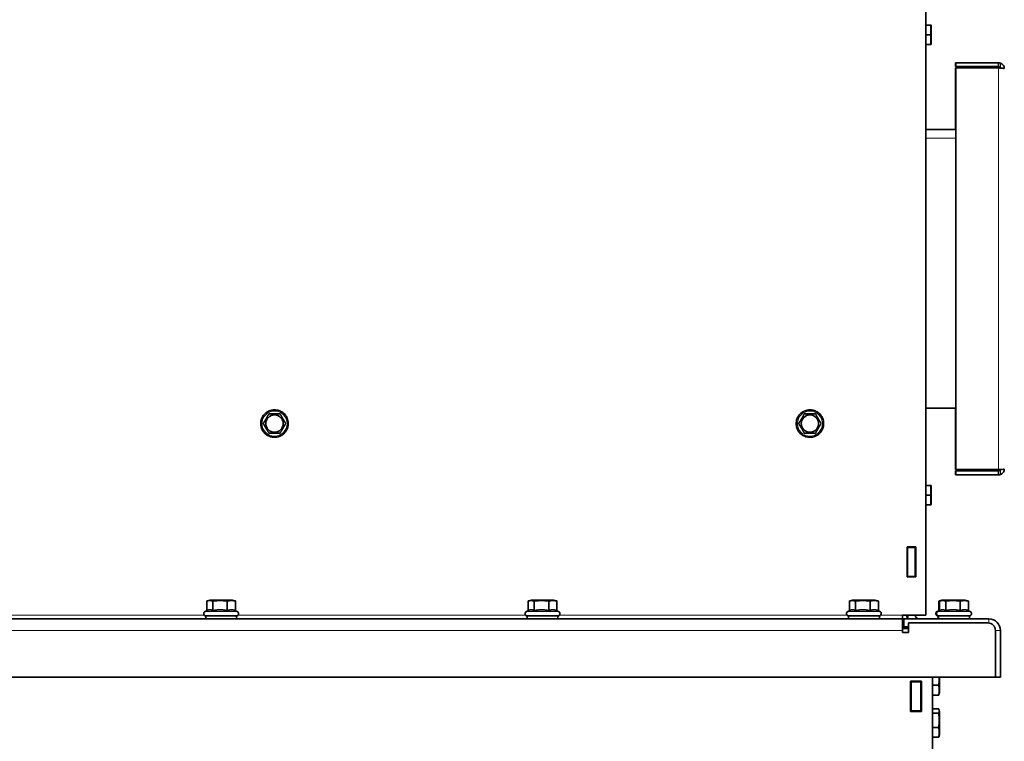
# Model space of a CAD drawing. Units: millimetres. Extents: x 1256 to 11261, y 111 to 7015.
# Drawn here: x 7601 to 8110, y 4497 to 4870 of the extents above; entities that cross this region are included whole.
import ezdxf

# ---------------------------------------------------------------- set-up
doc = ezdxf.new("R2010")
doc.units = ezdxf.units.MM
doc.layers.add('Widoczne (ISO)', color=1, linetype='Continuous', lineweight=35)
doc.layers.add('Widoczne wąskie (ISO)', color=3, linetype='Continuous', lineweight=9)

msp = doc.modelspace()

# ---------------------------------------------------------------- linework, layer by layer
at = {"layer": 'Widoczne (ISO)'}
for p, q in [((8069.44, 5496.57), (8069.44, 4562.58)), ((8069.44, 4867.57), (8071.9, 4867.57)), ((8072.24, 4867.07), (8072.1, 4867.57)), ((8069.44, 4862.57), (8071.9, 4862.57)), ((8069.44, 4857.57), (8071.9, 4857.57)), ((8072.24, 4858.07), (8072.1, 4857.57)), ((8085.04, 4848.07), (8084.83, 4848.07)), ((8084.83, 4846.07), (8084.83, 4848.07)), ((8085.04, 4846.07), (8084.83, 4846.07)), ((8085.04, 4848.07), (8107.04, 4848.07)), ((8085.04, 4846.07), (8085.04, 4848.07)), ((8107.04, 4846.07), (8085.04, 4846.07)), ((8107.04, 4846.07), (8107.04, 4848.07)), ((8084.83, 4845.37), (8084.83, 4845.37)), ((8085.04, 4845.37), (8084.83, 4845.37)), ((8084.83, 4845.37), (8084.83, 4813.57)), ((8085.04, 4845.37), (8107.04, 4845.37)), ((8085.04, 4637.78), (8085.04, 4845.37)), ((8085.04, 4845.37), (8085.04, 4845.37)), ((8085.04, 4637.78), (8085.04, 4845.37)), ((8069.44, 4813.57), (8085.04, 4813.57)), ((8085.04, 4669.57), (8069.44, 4669.57)), ((8084.83, 4669.57), (8084.83, 4637.78)), ((7729.86, 4666.57), (7729.86, 4666.57)), ((8006.66, 4666.57), (8006.66, 4666.57)), ((7726.97, 4661.57), (7726.97, 4661.57)), ((8003.77, 4661.57), (8003.77, 4661.57)), ((7729.86, 4656.57), (7729.86, 4656.57)), ((8006.66, 4656.57), (8006.66, 4656.57)), ((8084.83, 4637.78), (8085.04, 4637.78)), ((8085.04, 4637.78), (8107.04, 4637.78)), ((8085.04, 4637.78), (8085.04, 4637.78)), ((8084.83, 4637.07), (8085.04, 4637.07)), ((8084.83, 4637.07), (8084.83, 4635.07)), ((8084.83, 4635.07), (8085.04, 4635.07)), ((8107.04, 4637.07), (8085.04, 4637.07)), ((8085.04, 4637.07), (8085.04, 4635.07)), ((8085.04, 4635.07), (8107.04, 4635.07)), ((8107.04, 4637.07), (8107.04, 4635.07)), ((8069.44, 4629.57), (8071.9, 4629.57)), ((8072.24, 4629.07), (8072.1, 4629.57)), ((8069.44, 4624.57), (8071.9, 4624.57)), ((8069.44, 4619.57), (8071.9, 4619.57)), ((8072.24, 4620.07), (8072.1, 4619.57)), ((8059.79, 4582.32), (8059.79, 4597.82)), ((8059.79, 4597.82), (8064.29, 4597.82)), ((8060.04, 4597.57), (8060.04, 4597.82)), ((8060.04, 4597.57), (8060.04, 4597.57)), ((8060.04, 4597.57), (8060.04, 4582.57)), ((8064.04, 4597.57), (8060.04, 4597.57)), ((8064.04, 4597.57), (8064.04, 4597.82)), ((8064.04, 4582.57), (8064.04, 4597.57)), ((8064.29, 4597.82), (8064.29, 4582.32)), ((8064.29, 4582.32), (8064.29, 4597.82)), ((8064.29, 4582.32), (8059.79, 4582.32)), ((8060.04, 4582.32), (8060.04, 4582.57)), ((8060.04, 4582.57), (8060.04, 4582.57)), ((8064.04, 4582.57), (8060.04, 4582.57)), ((8064.04, 4582.32), (8064.04, 4582.57)), ((7697.69, 4564.85), (7697.69, 4569.83)), ((7699.32, 4570.27), (7697.98, 4569.92)), ((7711.02, 4570.27), (7699.32, 4570.27)), ((7700.88, 4564.84), (7700.88, 4569.83)), ((7708.36, 4564.84), (7708.36, 4569.83)), ((7711.02, 4570.27), (7712.35, 4569.92)), ((7712.64, 4564.84), (7712.64, 4569.83)), ((7863.83, 4564.85), (7863.83, 4569.83)), ((7865.46, 4570.27), (7864.12, 4569.92)), ((7877.16, 4570.27), (7865.46, 4570.27)), ((7867.03, 4564.84), (7867.03, 4569.83)), ((7874.51, 4564.84), (7874.51, 4569.83)), ((7877.16, 4570.27), (7878.49, 4569.92)), ((7878.79, 4564.84), (7878.79, 4569.83)), ((8029.97, 4564.85), (8029.97, 4569.83)), ((8031.6, 4570.27), (8030.27, 4569.92)), ((8043.3, 4570.27), (8031.6, 4570.27)), ((8033.17, 4564.84), (8033.17, 4569.83)), ((8040.65, 4564.84), (8040.65, 4569.83)), ((8043.3, 4570.27), (8044.64, 4569.92)), ((8044.93, 4564.84), (8044.93, 4569.83)), ((8076.2, 4564.85), (8076.2, 4569.83)), ((8077.83, 4570.27), (8076.49, 4569.92)), ((8077.88, 4570.27), (8076.54, 4569.92)), ((8076.56, 4564.85), (8076.56, 4569.83)), ((8077.93, 4570.27), (8076.59, 4569.92)), ((8078.03, 4570.27), (8076.7, 4569.92)), ((8078.08, 4570.27), (8076.75, 4569.92)), ((8078.14, 4570.27), (8076.8, 4569.92)), ((8078.19, 4570.27), (8076.85, 4569.92)), ((8077.88, 4570.27), (8077.83, 4570.27)), ((8077.93, 4570.27), (8077.88, 4570.27)), ((8078.03, 4570.27), (8077.93, 4570.27)), ((8078.08, 4570.27), (8078.03, 4570.27)), ((8078.14, 4570.27), (8078.08, 4570.27)), ((8078.19, 4570.27), (8078.14, 4570.27)), ((8089.89, 4570.27), (8078.19, 4570.27)), ((8079.76, 4564.84), (8079.76, 4569.83)), ((8087.24, 4564.84), (8087.24, 4569.83)), ((8089.89, 4570.27), (8091.22, 4569.92)), ((8091.52, 4564.84), (8091.52, 4569.83)), ((7697.98, 4564.99), (7696.86, 4564.46)), ((7713.17, 4562.17), (7697.17, 4562.17)), ((7697.17, 4560.57), (7697.17, 4562.17)), ((7712.64, 4564.85), (7713.47, 4564.46)), ((7713.17, 4560.57), (7713.17, 4562.17)), ((7864.12, 4564.99), (7863, 4564.46)), ((7879.31, 4562.17), (7863.31, 4562.17)), ((7863.31, 4560.57), (7863.31, 4562.17)), ((7878.79, 4564.85), (7879.62, 4564.46)), ((7879.31, 4560.57), (7879.31, 4562.17)), ((8030.27, 4564.99), (8029.14, 4564.46)), ((8045.45, 4562.17), (8029.45, 4562.17)), ((8029.45, 4560.57), (8029.45, 4562.17)), ((8044.93, 4564.85), (8045.76, 4564.46)), ((8045.45, 4560.57), (8045.45, 4562.17)), ((8057.44, 4562.57), (8057.44, 4562.58)), ((8057.44, 4562.58), (8069.44, 4562.58)), ((8057.44, 4562.57), (8059.67, 4562.57)), ((8059.67, 4562.58), (8059.67, 4562.57)), ((8060.04, 4562.57), (8060.04, 4562.58)), ((8064.04, 4562.57), (8064.04, 4562.58)), ((8064.04, 4562.57), (8069.07, 4562.57)), ((8069.07, 4562.58), (8069.07, 4562.57)), ((8076.49, 4564.99), (8075.37, 4564.46)), ((8076.54, 4564.99), (8075.42, 4564.46)), ((8076.56, 4564.97), (8075.47, 4564.46)), ((8076.56, 4564.92), (8075.58, 4564.46)), ((8076.56, 4564.9), (8075.63, 4564.46)), ((8076.56, 4564.87), (8075.68, 4564.46)), ((8076.85, 4564.99), (8075.73, 4564.46)), ((8076.04, 4562.17), (8075.88, 4562.17)), ((8075.88, 4560.57), (8075.88, 4562.17)), ((8075.88, 4562.17), (8075.88, 4562.17)), ((8092.04, 4562.17), (8076.04, 4562.17)), ((8076.04, 4560.57), (8076.04, 4562.17)), ((8091.52, 4564.85), (8092.34, 4564.46)), ((8092.04, 4560.57), (8092.04, 4562.17)), ((6854.46, 4560.57), (8057.46, 4560.57)), ((8057.66, 4560.57), (8057.66, 4556.57)), ((8057.66, 4560.57), (8057.67, 4560.57)), ((8057.66, 4556.57), (8057.67, 4556.57)), ((8057.67, 4560.57), (8058.05, 4560.57)), ((8057.67, 4560.57), (8057.67, 4556.57)), ((8058.05, 4556.57), (8057.67, 4556.57)), ((8058.05, 4560.57), (8058.05, 4556.57)), ((8058.05, 4560.57), (8058.06, 4560.57)), ((8058.05, 4556.57), (8058.06, 4556.57)), ((8058.06, 4560.57), (8058.06, 4556.57)), ((8058.06, 4560.57), (8102.06, 4560.57)), ((8058.06, 4556.57), (8060.46, 4556.57)), ((8060.06, 4555.57), (8060.06, 4556.57)), ((8060.06, 4556.57), (8060.06, 4555.57)), ((8060.46, 4558.57), (8060.46, 4558.57)), ((8101.46, 4558.57), (8060.46, 4558.57)), ((8060.46, 4558.57), (8060.46, 4553.57)), ((8060.46, 4553.57), (8060.46, 4558.57)), ((8060.46, 4555.57), (8057.46, 4555.57)), ((8057.46, 4553.57), (8057.46, 4554.57)), ((8060.46, 4553.57), (8057.46, 4553.57)), ((8105.46, 4554.57), (8105.46, 4530.57)), ((8108.06, 4530.57), (8108.06, 4554.57)), ((8105.46, 4530.57), (6806.46, 4530.57)), ((8072.87, 4530.57), (8072.87, 4001.53)), ((8076.57, 4522.72), (8076.57, 4530.57)), ((8105.46, 4530.57), (8108.06, 4530.57)), ((8061.57, 4512.77), (8061.57, 4528.37)), ((8061.57, 4528.37), (8067.17, 4528.37)), ((8061.87, 4528.37), (8061.87, 4528.07)), ((8061.87, 4528.07), (8061.87, 4513.07)), ((8066.87, 4528.07), (8061.87, 4528.07)), ((8066.87, 4528.37), (8066.87, 4528.07)), ((8066.87, 4513.07), (8066.87, 4528.07)), ((8067.17, 4528.37), (8067.17, 4512.77)), ((8072.87, 4526.37), (8076.13, 4526.37)), ((8066.87, 4520.57), (8067.17, 4520.57)), ((8072.87, 4521.26), (8076.13, 4521.26)), ((8076.57, 4522.72), (8076.32, 4521.77)), ((8067.17, 4512.77), (8061.57, 4512.77)), ((8061.87, 4513.07), (8061.87, 4512.77)), ((8066.87, 4513.07), (8061.87, 4513.07)), ((8066.87, 4514.73), (8067.17, 4514.73)), ((8066.87, 4513.07), (8066.87, 4512.77)), ((8072.87, 4514.05), (8076.13, 4514.05)), ((8072.87, 4511.84), (8076.13, 4511.84)), ((8076.57, 4512.58), (8076.32, 4513.54)), ((8076.57, 4500.88), (8076.57, 4512.58)), ((8072.87, 4504.53), (8076.13, 4504.53)), ((8076.57, 4500.88), (8076.32, 4499.93)), ((8072.87, 4499.42), (8076.13, 4499.42))]:
    msp.add_line(p, q, dxfattribs=at)
for centre, radius, start, end in [((7697.37, 4563.37), 1.2, 115, 270), ((7712.97, 4563.37), 1.2, 270, 65), ((7863.51, 4563.37), 1.2, 115, 270), ((7879.11, 4563.37), 1.2, 270, 65), ((8029.65, 4563.37), 1.2, 115, 270), ((8045.25, 4563.37), 1.2, 270, 65), ((8066.04, 4562.57), 2, 180, 270), ((8075.88, 4563.37), 1.2, 115, 270), ((8075.93, 4563.37), 1.2, 115, 270), ((8075.98, 4563.37), 1.2, 115, 270), ((8076.08, 4563.37), 1.2, 115, 270), ((8076.13, 4563.37), 1.2, 115, 270), ((8076.19, 4563.37), 1.2, 115, 270), ((8076.24, 4563.37), 1.2, 115, 270), ((8091.84, 4563.37), 1.2, 270, 65)]:
    msp.add_arc(centre, radius, start, end, dxfattribs=at)
for centre, major_axis, ratio, start_param, end_param in [((8072.24, 4862.57), (0, 4.5), 0.000299, 3.142709, 6.284107), ((8072.24, 4624.57), (0, 4.5), 0.000299, 3.142709, 6.284107), ((8057.45, 4562.57), (0, -2), 0.000299, 4.712392, 6.283191), ((8065.67, 4562.57), (0, -6), 1, 4.712389, 5.052226), ((8066.04, 4562.57), (0, 6), 1, 1.570796, 1.910633), ((8057.46, 4554.57), (0, 6), 0.000299, 4.712389, 6.283188), ((8101.46, 4554.57), (0, 4), 1, 4.712389, 6.283185), ((8102.06, 4554.57), (0, 6), 1, 4.712389, 6.283185)]:
    msp.add_ellipse(centre, major_axis=major_axis, ratio=ratio, start_param=start_param, end_param=end_param, dxfattribs=at)
for centre in [(7732.75, 4661.57), (8009.55, 4661.57)]:
    msp.add_ellipse(centre, major_axis=(0, -4.5), ratio=1, dxfattribs=at)
for points, weights in [([(8071.9, 4867.57), (8072.1, 4867.57), (8072.1, 4867.57)], [1, 1.07718919741, 1.07734993378]), ([(8071.9, 4862.57), (8072.28, 4865.07), (8071.9, 4867.57)], [1, 1.15470053838, 1]), ([(8071.9, 4857.57), (8072.28, 4860.07), (8071.9, 4862.57)], [1, 1.15470053838, 1]), ([(8072.1, 4857.57), (8072.1, 4857.57), (8071.9, 4857.57)], [1.07734993378, 1.07718919741, 1]), ([(7726.97, 4661.57), (7728.42, 4664.07), (7729.86, 4666.57)], [1, 1.15470053838, 1]), ([(7726.97, 4661.57), (7728.42, 4664.07), (7729.86, 4666.57)], [1.06417387323, 1.22880214435, 1.06417387323]), ([(7729.86, 4666.57), (7732.75, 4666.57), (7735.63, 4666.57)], [1, 1.15470053838, 1]), ([(7735.63, 4666.57), (7737.08, 4664.07), (7738.52, 4661.57)], [1, 1.15470053838, 1]), ([(8003.77, 4661.57), (8005.22, 4664.07), (8006.66, 4666.57)], [1, 1.15470053838, 1]), ([(8003.77, 4661.57), (8005.22, 4664.07), (8006.66, 4666.57)], [1.06417387323, 1.22880214435, 1.06417387323]), ([(8006.66, 4666.57), (8009.55, 4666.57), (8012.43, 4666.57)], [1, 1.15470053838, 1]), ([(8012.43, 4666.57), (8013.88, 4664.07), (8015.32, 4661.57)], [1, 1.15470053838, 1]), ([(7729.86, 4656.57), (7728.42, 4659.07), (7726.97, 4661.57)], [1, 1.15470053838, 1]), ([(7729.86, 4656.57), (7728.42, 4659.07), (7726.97, 4661.57)], [1.06417387323, 1.22880214435, 1.06417387323]), ([(7738.52, 4661.57), (7737.08, 4659.07), (7735.63, 4656.57)], [1, 1.15470053838, 1]), ([(8006.66, 4656.57), (8005.22, 4659.07), (8003.77, 4661.57)], [1, 1.15470053838, 1]), ([(8006.66, 4656.57), (8005.22, 4659.07), (8003.77, 4661.57)], [1.06417387323, 1.22880214435, 1.06417387323]), ([(8015.32, 4661.57), (8013.88, 4659.07), (8012.43, 4656.57)], [1, 1.15470053838, 1]), ([(7735.63, 4656.57), (7732.75, 4656.57), (7729.86, 4656.57)], [1, 1.15470053838, 1]), ([(8012.43, 4656.57), (8009.55, 4656.57), (8006.66, 4656.57)], [1, 1.15470053838, 1]), ([(8071.9, 4629.57), (8072.1, 4629.57), (8072.1, 4629.57)], [1, 1.07718919741, 1.07734993378]), ([(8071.9, 4624.57), (8072.28, 4627.07), (8071.9, 4629.57)], [1, 1.15470053838, 1]), ([(8071.9, 4619.57), (8072.28, 4622.07), (8071.9, 4624.57)], [1, 1.15470053838, 1]), ([(8072.1, 4619.57), (8072.1, 4619.57), (8071.9, 4619.57)], [1.07734993378, 1.07718919741, 1]), ([(7700.88, 4569.83), (7699.28, 4570.33), (7697.69, 4569.83)], [1, 1.15470053838, 1]), ([(7708.36, 4569.83), (7704.62, 4570.33), (7700.88, 4569.83)], [1, 1.15470053838, 1]), ([(7712.64, 4569.83), (7710.5, 4570.33), (7708.36, 4569.83)], [1, 1.15470053838, 1]), ([(7712.35, 4569.92), (7712.49, 4569.88), (7712.64, 4569.83)], [1.02344014589, 1.01277502201, 1]), ([(7867.03, 4569.83), (7865.43, 4570.33), (7863.83, 4569.83)], [1, 1.15470053838, 1]), ([(7874.51, 4569.83), (7870.77, 4570.33), (7867.03, 4569.83)], [1, 1.15470053838, 1]), ([(7878.79, 4569.83), (7876.65, 4570.33), (7874.51, 4569.83)], [1, 1.15470053838, 1]), ([(7878.49, 4569.92), (7878.64, 4569.88), (7878.79, 4569.83)], [1.02344014589, 1.01277502201, 1]), ([(8033.17, 4569.83), (8031.57, 4570.33), (8029.97, 4569.83)], [1, 1.15470053838, 1]), ([(8040.65, 4569.83), (8036.91, 4570.33), (8033.17, 4569.83)], [1, 1.15470053838, 1]), ([(8044.93, 4569.83), (8042.79, 4570.33), (8040.65, 4569.83)], [1, 1.15470053838, 1]), ([(8044.64, 4569.92), (8044.78, 4569.88), (8044.93, 4569.83)], [1.02344014589, 1.01277502201, 1]), ([(8076.89, 4570.01), (8076.56, 4569.94), (8076.2, 4569.83)], [1.04978152913, 1.03117181681, 1]), ([(8076.2, 4569.83), (8076.3, 4569.86), (8076.4, 4569.88)], [1, 1.00649556619, 1.01244566071]), ([(8076.94, 4570.01), (8076.61, 4569.94), (8076.25, 4569.83)], [1.04978152913, 1.03117181681, 1]), ([(8076.25, 4569.83), (8076.35, 4569.86), (8076.45, 4569.88)], [1, 1.00649556619, 1.01244566071]), ([(8077.15, 4570.04), (8076.75, 4569.97), (8076.3, 4569.83)], [1.05823347564, 1.0388965421, 1]), ([(8076.3, 4569.83), (8076.51, 4569.88), (8076.71, 4569.92)], [1, 1.01321508688, 1.02417241147]), ([(8077.09, 4570.01), (8076.76, 4569.94), (8076.4, 4569.83)], [1.04978152913, 1.03117181681, 1]), ([(8076.4, 4569.83), (8076.51, 4569.86), (8076.61, 4569.88)], [1, 1.00649556619, 1.01244566071]), ([(8077.14, 4570.01), (8076.82, 4569.94), (8076.46, 4569.83)], [1.04978152913, 1.03117181681, 1]), ([(8076.46, 4569.83), (8076.56, 4569.86), (8076.66, 4569.88)], [1, 1.00649556619, 1.01244566071]), ([(8077.2, 4570.01), (8076.87, 4569.94), (8076.51, 4569.83)], [1.04978152913, 1.03117181681, 1]), ([(8076.51, 4569.83), (8076.61, 4569.86), (8076.71, 4569.88)], [1, 1.00649556619, 1.01244566071]), ([(8079.76, 4569.83), (8078.16, 4570.33), (8076.56, 4569.83)], [1, 1.15470053838, 1]), ([(8087.24, 4569.83), (8083.5, 4570.33), (8079.76, 4569.83)], [1, 1.15470053838, 1]), ([(8091.52, 4569.83), (8089.38, 4570.33), (8087.24, 4569.83)], [1, 1.15470053838, 1]), ([(8091.22, 4569.92), (8091.37, 4569.88), (8091.52, 4569.83)], [1.02344014589, 1.01277502201, 1]), ([(7700.88, 4564.84), (7699.4, 4565.65), (7697.98, 4564.99)], [1.05723361199, 1.20728203829, 1.08201532209]), ([(7708.36, 4564.84), (7704.62, 4565.71), (7700.88, 4564.84)], [1.05723361199, 1.22078822095, 1.05723361199]), ([(7712.64, 4564.84), (7710.5, 4565.71), (7708.36, 4564.84)], [1.05723361199, 1.22078822095, 1.05723361199]), ([(7867.03, 4564.84), (7865.54, 4565.65), (7864.12, 4564.99)], [1.05723361199, 1.20728203829, 1.08201532209]), ([(7874.51, 4564.84), (7870.77, 4565.71), (7867.03, 4564.84)], [1.05723361199, 1.22078822095, 1.05723361199]), ([(7878.79, 4564.84), (7876.65, 4565.71), (7874.51, 4564.84)], [1.05723361199, 1.22078822095, 1.05723361199]), ([(8033.17, 4564.84), (8031.69, 4565.65), (8030.27, 4564.99)], [1.05723361199, 1.20728203829, 1.08201532209]), ([(8040.65, 4564.84), (8036.91, 4565.71), (8033.17, 4564.84)], [1.05723361199, 1.22078822095, 1.05723361199]), ([(8044.93, 4564.84), (8042.79, 4565.71), (8040.65, 4564.84)], [1.05723361199, 1.22078822095, 1.05723361199]), ([(8076.56, 4565.02), (8076.53, 4565), (8076.49, 4564.99)], [1.08719159271, 1.08466505041, 1.08201532209]), ([(8076.56, 4564.99), (8076.55, 4564.99), (8076.54, 4564.99)], [1.08319361417, 1.08260754493, 1.08201532209]), ([(8079.76, 4564.84), (8078.27, 4565.65), (8076.85, 4564.99)], [1.05723361199, 1.20728203829, 1.08201532209]), ([(8087.24, 4564.84), (8083.5, 4565.71), (8079.76, 4564.84)], [1.05723361199, 1.22078822095, 1.05723361199]), ([(8091.52, 4564.84), (8089.38, 4565.71), (8087.24, 4564.84)], [1.05723361199, 1.22078822095, 1.05723361199]), ([(8076.13, 4526.37), (8076.44, 4528.62), (8076.39, 4530.57)], [1, 1.08984686379, 1.07533133793]), ([(8076.13, 4521.26), (8076.63, 4523.81), (8076.13, 4526.37)], [1, 1.15470053838, 1]), ([(8076.32, 4521.77), (8076.25, 4521.53), (8076.13, 4521.26)], [1.05297972985, 1.03393290194, 1]), ([(8076.13, 4511.84), (8076.63, 4512.95), (8076.13, 4514.05)], [1, 1.15470053838, 1]), ([(8076.13, 4504.53), (8076.63, 4508.19), (8076.13, 4511.84)], [1, 1.15470053838, 1]), ([(8076.13, 4499.42), (8076.63, 4501.97), (8076.13, 4504.53)], [1, 1.15470053838, 1]), ([(8076.32, 4499.93), (8076.25, 4499.69), (8076.13, 4499.42)], [1.05299124956, 1.03394316464, 1])]:
    msp.add_rational_spline(points, weights, degree=2, dxfattribs=at)
for points, knots in [([(8107.8, 4845.32), (8107.71, 4845.67), (8107.41, 4845.97), (8107.05, 4846.05), (8106.98, 4846.07), (8106.91, 4846.07), (8106.83, 4846.07)], [0.1576568, 0.1576568, 0.1576568, 0.1576568, 0.8598922, 0.8598922, 0.8598922, 1, 1, 1, 1]), ([(8108.01, 4845.3), (8107.92, 4845.66), (8107.63, 4845.97), (8107.26, 4846.05), (8107.19, 4846.07), (8107.12, 4846.07), (8107.04, 4846.07)], [0.1486398, 0.1486398, 0.1486398, 0.1486398, 0.8598922, 0.8598922, 0.8598922, 1, 1, 1, 1]), ([(8108.02, 4847.91), (8108.67, 4847.69), (8109.25, 4847.22), (8109.61, 4846.63), (8109.89, 4846.16), (8110.04, 4845.62), (8110.04, 4845.07)], [-0.7897471, -0.7897471, -0.7897471, -0.7897471, -0.3466232, -0.3466232, -0.3466232, -0.0000118, -0.0000118, -0.0000118, -0.0000118]), ([(8107.04, 4845.37), (8108.07, 4845.3), (8109.08, 4845.24), (8109.61, 4845.18), (8109.89, 4845.14), (8110.04, 4845.11), (8110.04, 4845.07)], [-1, -1, -1, -1, -0.3466232, -0.3466232, -0.3466232, -0.0001904, -0.0001904, -0.0001904, -0.0001904]), ([(7732.75, 4668.67), (7733.5, 4668.67), (7734.26, 4668.55), (7735.7, 4668.08), (7736.38, 4667.72), (7737.59, 4666.82), (7738.13, 4666.27), (7739, 4665.03), (7739.33, 4664.34), (7739.76, 4662.89), (7739.86, 4662.12), (7739.82, 4660.61), (7739.68, 4659.86), (7739.16, 4658.43), (7738.78, 4657.76), (7737.84, 4656.58), (7737.28, 4656.06), (7736.01, 4655.23), (7735.31, 4654.91), (7733.85, 4654.52), (7733.09, 4654.44), (7731.58, 4654.53), (7730.83, 4654.7), (7729.42, 4655.26), (7728.76, 4655.65), (7727.6, 4656.62), (7727.1, 4657.2), (7726.3, 4658.49), (7726.01, 4659.2), (7725.66, 4660.68), (7725.61, 4661.44), (7725.74, 4662.95), (7725.93, 4663.69), (7726.53, 4665.08), (7726.94, 4665.73), (7727.95, 4666.86), (7728.54, 4667.35), (7729.85, 4668.1), (7730.57, 4668.38), (7731.78, 4668.63), (7732.26, 4668.67), (7732.75, 4668.67)], [0, 0, 0, 0, 0.32, 0.32, 0.64, 0.64, 0.96, 0.96, 1.28, 1.28, 1.6, 1.6, 1.92, 1.92, 2.24, 2.24, 2.56, 2.56, 2.88, 2.88, 3.2, 3.2, 3.52, 3.52, 3.84, 3.84, 4.16, 4.16, 4.48, 4.48, 4.8, 4.8, 5.12, 5.12, 5.44, 5.44, 5.76, 5.76, 6.08, 6.08, 6.283185, 6.283185, 6.283185, 6.283185]), ([(8009.55, 4668.67), (8010.3, 4668.67), (8011.06, 4668.55), (8012.5, 4668.08), (8013.18, 4667.72), (8014.39, 4666.82), (8014.93, 4666.27), (8015.8, 4665.03), (8016.13, 4664.34), (8016.56, 4662.89), (8016.66, 4662.12), (8016.62, 4660.61), (8016.48, 4659.86), (8015.96, 4658.43), (8015.58, 4657.76), (8014.64, 4656.58), (8014.08, 4656.06), (8012.81, 4655.23), (8012.11, 4654.91), (8010.65, 4654.52), (8009.89, 4654.44), (8008.38, 4654.53), (8007.63, 4654.7), (8006.22, 4655.26), (8005.56, 4655.65), (8004.4, 4656.62), (8003.9, 4657.2), (8003.1, 4658.49), (8002.81, 4659.2), (8002.46, 4660.68), (8002.41, 4661.44), (8002.54, 4662.95), (8002.73, 4663.69), (8003.33, 4665.08), (8003.74, 4665.73), (8004.75, 4666.86), (8005.34, 4667.35), (8006.65, 4668.1), (8007.37, 4668.38), (8008.58, 4668.63), (8009.06, 4668.67), (8009.55, 4668.67)], [0, 0, 0, 0, 0.32, 0.32, 0.64, 0.64, 0.96, 0.96, 1.28, 1.28, 1.6, 1.6, 1.92, 1.92, 2.24, 2.24, 2.56, 2.56, 2.88, 2.88, 3.2, 3.2, 3.52, 3.52, 3.84, 3.84, 4.16, 4.16, 4.48, 4.48, 4.8, 4.8, 5.12, 5.12, 5.44, 5.44, 5.76, 5.76, 6.08, 6.08, 6.283185, 6.283185, 6.283185, 6.283185]), ([(8107.8, 4637.83), (8107.71, 4637.48), (8107.41, 4637.18), (8107.05, 4637.1), (8106.98, 4637.08), (8106.91, 4637.07), (8106.83, 4637.07)], [0.1576568, 0.1576568, 0.1576568, 0.1576568, 0.8598922, 0.8598922, 0.8598922, 1, 1, 1, 1]), ([(8108.01, 4637.85), (8107.92, 4637.49), (8107.63, 4637.18), (8107.26, 4637.1), (8107.19, 4637.08), (8107.12, 4637.07), (8107.04, 4637.07)], [0.1486398, 0.1486398, 0.1486398, 0.1486398, 0.8598922, 0.8598922, 0.8598922, 1, 1, 1, 1]), ([(8108.02, 4637.84), (8108.67, 4637.89), (8109.25, 4637.93), (8109.61, 4637.97), (8109.89, 4638.01), (8110.04, 4638.04), (8110.04, 4638.07)], [-0.7897471, -0.7897471, -0.7897471, -0.7897471, -0.3466232, -0.3466232, -0.3466232, 0, 0, 0, 0]), ([(8108.02, 4635.24), (8108.67, 4635.46), (8109.25, 4635.93), (8109.61, 4636.52), (8109.89, 4636.99), (8110.04, 4637.53), (8110.04, 4638.07)], [-0.7897471, -0.7897471, -0.7897471, -0.7897471, -0.3466232, -0.3466232, -0.3466232, -0.0000118, -0.0000118, -0.0000118, -0.0000118])]:
    msp.add_open_spline(points, degree=3, knots=knots, dxfattribs=at)
for points in [[(8107.04, 4848.07), (8107.37, 4848.07), (8107.7, 4848.02), (8108.02, 4847.91)], [(8107.04, 4637.78), (8107.37, 4637.8), (8107.71, 4637.82), (8108.02, 4637.84)], [(8107.04, 4635.07), (8107.37, 4635.07), (8107.7, 4635.13), (8108.02, 4635.24)]]:
    msp.add_open_spline(points, degree=3, dxfattribs=at)
at = {"layer": 'Widoczne wąskie (ISO)'}
for p, q in [((8107.04, 4637.78), (8107.04, 4845.37)), ((8085.04, 4809.07), (8069.44, 4809.07)), ((7547.72, 4562.57), (7696.47, 4562.57)), ((7696.86, 4564.46), (7713.47, 4564.46)), ((7713.86, 4562.57), (7862.61, 4562.57)), ((7863, 4564.46), (7879.62, 4564.46)), ((7880, 4562.57), (8028.76, 4562.57)), ((8029.14, 4564.46), (8045.76, 4564.46)), ((8046.15, 4562.57), (8057.44, 4562.57)), ((8059.67, 4562.57), (8060.04, 4562.57)), ((8060.04, 4562.57), (8064.04, 4562.57)), ((8075.37, 4564.46), (8075.42, 4564.46)), ((8075.42, 4564.46), (8075.47, 4564.46)), ((8075.47, 4564.46), (8075.58, 4564.46)), ((8075.58, 4564.46), (8075.63, 4564.46)), ((8075.63, 4564.46), (8075.68, 4564.46)), ((8075.68, 4564.46), (8075.73, 4564.46)), ((8075.73, 4564.46), (8092.34, 4564.46)), ((8058.05, 4556.57), (8058.05, 4560.57)), ((8102.06, 4558.53), (8102.06, 4560.57)), ((8057.46, 4554.57), (6854.46, 4554.57)), ((8108.06, 4554.57), (8105.46, 4554.57))]:
    msp.add_line(p, q, dxfattribs=at)
for centre in [(7732.75, 4661.57), (8009.55, 4661.57)]:
    msp.add_ellipse(centre, major_axis=(0, 6.46), ratio=1, dxfattribs=at)
for points, knots in [([(8108.04, 4845.3), (8108.04, 4845.32), (8108.04, 4845.33), (8108.04, 4845.44), (8108.04, 4845.53), (8108.04, 4845.78), (8108.03, 4845.93), (8108.03, 4846.35), (8108.03, 4846.61), (8108.02, 4847.2), (8108.02, 4847.58), (8108.02, 4847.91)], [-0.2500202, -0.2500202, -0.2500202, -0.2500202, -0.2460778, -0.2460778, -0.2195624, -0.2195624, -0.1735728, -0.1735728, -0.1002798, -0.1002798, 0, 0, 0, 0]), ([(8107.83, 4637.83), (8107.83, 4637.82), (8107.83, 4637.81), (8107.83, 4637.71), (8107.83, 4637.62), (8107.83, 4637.51), (8107.83, 4637.48), (8107.83, 4637.46)], [-0.24870766, -0.24870766, -0.24870766, -0.24870766, -0.2460778, -0.2460778, -0.21956243, -0.21956243, -0.21240437, -0.21240437, -0.21240437, -0.21240437]), ([(8108.02, 4635.24), (8108.02, 4635.6), (8108.02, 4636.03), (8108.03, 4636.64), (8108.03, 4636.88), (8108.04, 4637.27), (8108.04, 4637.42), (8108.04, 4637.67), (8108.04, 4637.76), (8108.04, 4637.85)], [-0.2826192, -0.2826192, -0.2826192, -0.2826192, -0.1684211, -0.1684211, -0.0978812, -0.0978812, -0.0508788, -0.0508788, -0.023859, -0.023859, -0.023859, -0.023859])]:
    msp.add_open_spline(points, degree=3, knots=knots, dxfattribs=at)

doc.saveas('drawing.dxf')
